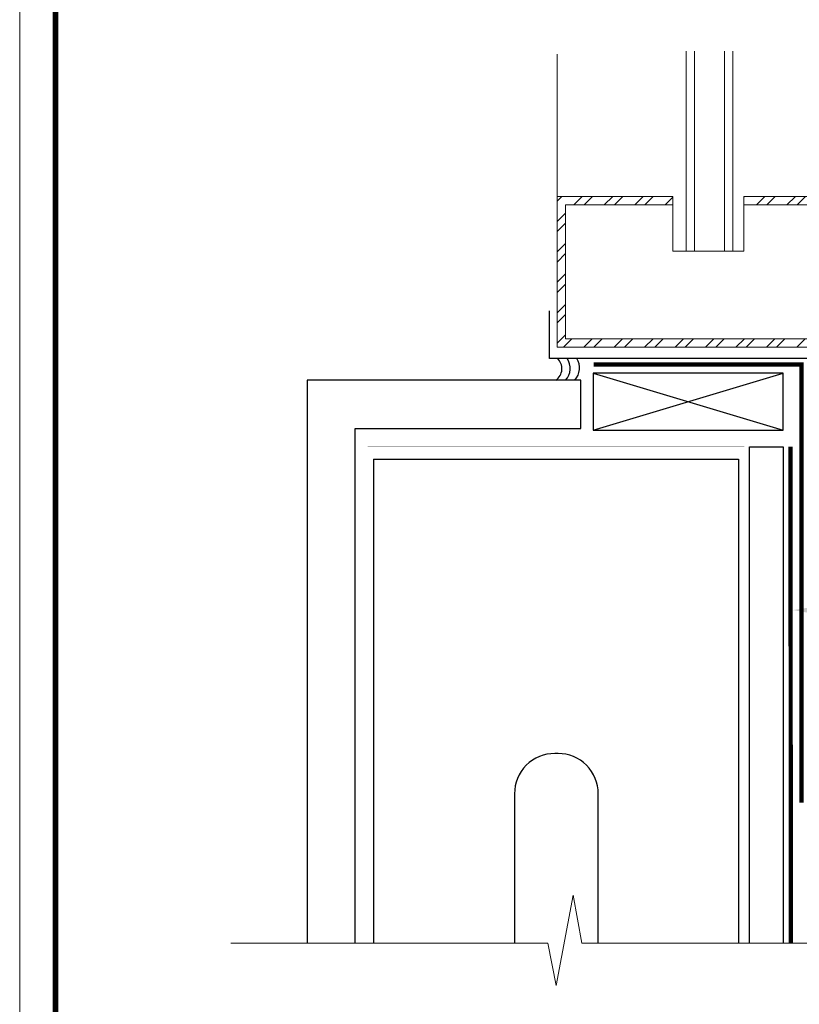
# Model space of a CAD drawing. Units: inches. Extents: x -0.4 to 84.2, y -12.4 to 10.6.
# Drawn here: x 59.5 to 62.2, y 2.7 to 6.2 of the extents above; entities that cross this region are included whole.
import ezdxf
from ezdxf import colors
from ezdxf.entities.mleader import LeaderData, LeaderLine
from ezdxf.math import Vec2, Vec3

# ---------------------------------------------------------------- set-up
doc = ezdxf.new("R2010")
doc.units = ezdxf.units.IN
doc.header["$MEASUREMENT"] = 0
doc.linetypes.add('HIDDEN2', pattern=[0.1875, 0.125, -0.0625])
for name, color, linetype, lineweight in [('3- Titleblock', 7, 'CONTINUOUS', 13), ('TEXT - DRAWING', 7, 'CONTINUOUS', 5), ('window', 252, 'CONTINUOUS', 5)]:
    doc.layers.add(name, color=color, linetype=linetype, lineweight=lineweight)
doc.layers.add('6 - Border', color=7, linetype='CONTINUOUS', lineweight=13, plot=False)
doc.layers.add('aquaflash', color=7, linetype='HIDDEN2', lineweight=9, true_color=0x383838)
doc.layers.add('avb', color=7, linetype='CONTINUOUS', lineweight=15, true_color=0x83aaaa)
for name, color, linetype in [('flashing', 252, 'CONTINUOUS'), ('framing', 252, 'CONTINUOUS'), ('sealant', 252, 'CONTINUOUS'), ('SHEATHING', 252, 'CONTINUOUS')]:
    doc.layers.add(name, color=color, linetype=linetype)
doc.styles.add('arial', font='arial.ttf', dxfattribs={"height": 0.0625})

# ---------------------------------------------------------------- blocks, each defined once
blk = doc.blocks.new('OPE - TB')
at = {"layer": '3- Titleblock', "lineweight": 0, "const_width": 0.02}
blk.add_lwpolyline([(0.125, 10.4254), (7.625, 10.4254), (7.625, 0.125), (0.125, 0.125)], close=True, dxfattribs=at)
at = {"layer": '6 - Border', "ltscale": 0.4}
blk.add_lwpolyline([(0, 10.5504), (7.75, 10.5504), (7.75, 0), (0, 0)], close=True, dxfattribs=at)

msp = doc.modelspace()

# ---------------------------------------------------------------- hatches: boundary and pattern name
at = {"layer": 'window'}
h = msp.add_hatch(dxfattribs=at)
h.set_pattern_fill('ANSI32', color=256, scale=0.200094, style=0)
h.set_pattern_definition([(45, (63.53637, 4.66036), (-0.0530579, 0.0530579), []), (45, (63.571745, 4.66036), (-0.0530579, 0.0530579), [])])
h.paths.add_polyline_path([(61.40283, 6.87851), (61.40283, 7.3454), (62.39496, 7.3454), (62.39496, 6.87851), (62.02435, 6.87851), (62.02435, 6.84933), (62.42414, 6.84933), (62.42414, 7.37458), (61.37365, 7.37458), (61.37365, 6.84933), (61.77689, 6.84933), (61.77689, 6.87851)])
h.paths.add_polyline_path([(61.77689, 5.52665), (61.77689, 5.55583), (61.37365, 5.55583), (61.37365, 5.03058), (62.42861, 5.03058), (62.42861, 5.55583), (62.02435, 5.55583), (62.02435, 5.52665), (62.39943, 5.52665), (62.39943, 5.05976), (61.40283, 5.05976), (61.40283, 5.52665)])

# ---------------------------------------------------------------- linework, layer by layer
at = {"layer": 'aquaflash', "const_width": 0.015}
msp.add_lwpolyline([(61.50003, 4.97068), (62.22483, 4.97068), (62.22483, 3.44343)], dxfattribs=at)
at = {"layer": 'avb', "const_width": 0.015}
msp.add_lwpolyline([(62.18682, 4.68415), (62.18734, 2.95406)], dxfattribs=at)
at = {"layer": 'flashing'}
msp.add_lwpolyline([(62.64736, 4.8168), (62.48281, 4.99176), (61.34602, 4.99176), (61.34602, 5.15718)], dxfattribs=at)
at = {"layer": 'framing'}
for p, q in [((61.49915, 4.74184), (62.1611, 4.9403)), ((61.49915, 4.9403), (62.1611, 4.74184)), ((60.73317, 4.64032), (60.73317, 2.95406)), ((60.73317, 4.64032), (62.00473, 4.64032)), ((62.00473, 4.64032), (62.00473, 2.95406))]:
    msp.add_line(p, q, dxfattribs=at)
msp.add_lwpolyline([(61.49915, 4.9403), (61.49915, 4.74184), (62.1611, 4.74184), (62.1611, 4.9403)], close=True, dxfattribs=at)
at = {"layer": 'framing', "const_width": 0.000233}
msp.add_lwpolyline([(60.71309, 4.31363), (60.7237, 4.31363), (60.7237, 4.67471), (62.01584, 4.67471), (62.01584, 4.31609), (62.02569, 4.31609), (62.02569, 4.68456), (60.71309, 4.68456)], close=True, dxfattribs=at)
at = {"layer": 'framing'}
msp.add_lwpolyline([(61.51649, 2.95406), (61.51649, 3.47434, 0.4142136), (61.37642, 3.61441), (61.36475, 3.61441, 0.4142136), (61.22468, 3.47434), (61.22468, 2.95406)], format="xyb", dxfattribs=at)
at = {"layer": 'sealant'}
for centre, radius, start, end in [((61.34074, 4.95542), 0.04908, 304.96948, 47.76269), ((61.35854, 4.95686), 0.06035, 316.35853, 35.33876), ((61.38591, 4.95824), 0.06517, 318.67785, 30.95397)]:
    msp.add_arc(centre, radius, start, end, dxfattribs=at)
at = {"layer": 'SHEATHING'}
for points in [[(60.66919, 2.95406), (60.66919, 4.74763), (61.45586, 4.74763), (61.45586, 4.91521), (60.50153, 4.91521), (60.50153, 2.95406)], [(62.04365, 2.95406), (62.04365, 4.68361), (62.16037, 4.68361), (62.16037, 2.95406)]]:
    msp.add_lwpolyline(points, dxfattribs=at)
at = {"layer": 'TEXT - DRAWING'}
msp.add_lwpolyline([(60.23564, 2.95406), (61.3402, 2.95406), (61.3402, 2.95406), (61.36985, 2.80593), (61.42886, 3.12043), (61.45904, 2.95406), (61.45904, 2.95406), (62.69203, 2.95406)], dxfattribs=at)
at = {"layer": 'window'}
for p, q in [((61.37365, 5.55583), (61.37365, 6.05195)), ((61.82263, 6.06273), (61.82263, 5.36574)), ((61.85181, 6.06273), (61.85181, 5.36574)), ((61.95594, 6.06273), (61.95594, 5.36574)), ((61.98512, 6.06273), (61.98512, 5.36574))]:
    msp.add_line(p, q, dxfattribs=at)
msp.add_lwpolyline([(61.37365, 5.03058), (61.37365, 5.55583), (61.77689, 5.55583), (61.77689, 5.36526), (62.02435, 5.36526), (62.02435, 5.55583), (62.42861, 5.55583), (62.42861, 5.03058)], close=True, dxfattribs=at)
msp.add_lwpolyline([(62.02435, 5.52665), (62.39943, 5.52665), (62.39943, 5.05976), (61.40283, 5.05976), (61.40283, 5.52665), (61.77689, 5.52665)], dxfattribs=at)

# ---------------------------------------------------------------- block references
at = {"layer": '3- Titleblock'}
msp.add_blockref('OPE - TB', (59.5, 0), dxfattribs=at)

# ---------------------------------------------------------------- leaders
at = {"layer": 'TEXT - DRAWING'}
ml = msp.add_multileader_mtext('Standard', dxfattribs=at)
ml.set_content('DRYVIT BACKSTOP{\\fSymbol|b0|i0|c2|p18;\\H1.03101x;â} NTX AIR / WATER-\\PRESISTIVE BARRIER (NOTE 1)', color=256, style='arial')
ml.set_leader_properties(color=256)
ml.build(insert=Vec2(0, 0))
ml.multileader.update_dxf_attribs({"dogleg_length": 0.125, "arrow_head_size": 0.0625})
ctx = ml.context
ctx.base_point, ctx.char_height, ctx.arrow_head_size, ctx.landing_gap_size, ctx.plane_origin = Vec3(64.16822, 4.09768), 0.0625, 0.0625, 0.09, Vec3(63.97858, 4.14253)
notes = []
notes.append((ctx, [(0, (1, 1, 0), (64.04322, 4.09768), (1, 0), 0.125, [(0, [(62.19439, 4.11441)], 0, [])])]))
ctx.mtext.insert, ctx.mtext.width, ctx.mtext.flow_direction = Vec3(64.25822, 4.13811), 2.3900093, 5
for ctx, leaders in notes:
    for number, flags, end, landing, length, lines in leaders:
        leader = LeaderData()
        leader.index, (leader.has_last_leader_line, leader.has_dogleg_vector, leader.attachment_direction) = number, flags
        leader.last_leader_point, leader.dogleg_vector, leader.dogleg_length = Vec3(end), Vec3(landing), length
        for number, points, colour, breaks in lines:
            line = LeaderLine()
            line.index, line.vertices, line.color, line.breaks = number, Vec3.list(points), colors.encode_raw_color(colour), breaks
            leader.lines.append(line)
        ctx.leaders.append(leader)

doc.saveas('drawing.dxf')
